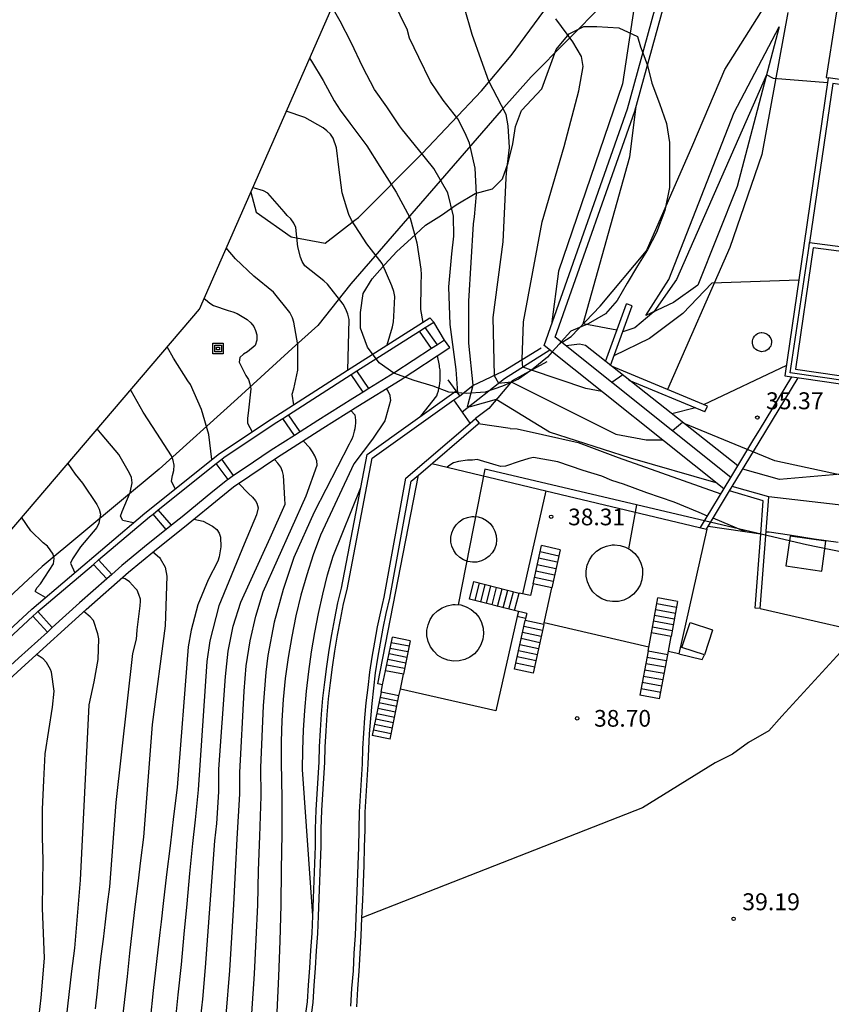
# Model space of a CAD drawing. Units: metres. Extents: x 585472 to 588080, y 4794427 to 4798419.
# Drawn here: x 587091 to 587127, y 4795142 to 4795186 of the extents above; entities that cross this region are included whole.
import ezdxf

# ---------------------------------------------------------------- set-up
doc = ezdxf.new("R2010")
doc.units = ezdxf.units.M
for name, color, linetype in [('020101', 3, 'Continuous'), ('020104', 34, 'Continuous'), ('020107', 3, 'Continuous'), ('020204', 9, 'Continuous'), ('020308', 9, 'Continuous'), ('050102', 4, 'Continuous'), ('050104', 4, 'Continuous'), ('050108', 4, 'Continuous'), ('060106', 9, 'Continuous'), ('060117', 9, 'Continuous'), ('060124', 9, 'Continuous'), ('060134', 9, 'Continuous'), ('060141', 9, 'Continuous'), ('070105', 6, 'Continuous'), ('070108', 9, 'Continuous'), ('070116', 6, 'Continuous'), ('090216', 9, 'Continuous'), ('100106', 63, 'Continuous'), ('200102', 4, 'Continuous'), ('230102', 9, 'Continuous'), ('270104', 9, 'Continuous'), ('Ambito Restitucion', 230, 'Continuous')]:
    doc.layers.add(name, color=color, linetype=linetype)
doc.layers.add('020105', color=24, linetype='Continuous', lineweight=30)
doc.styles.add('ARIAL', font='arial.ttf', dxfattribs={"height": 1})

# ---------------------------------------------------------------- blocks, each defined once
blk = doc.blocks.new('POSTEH')
for points in [[(-0.23, 0.23), (0.23, 0.23), (0.23, -0.23), (-0.23, -0.23), (-0.23, 0.23)], [(-0.145, 0.145), (0.145, 0.145), (0.145, -0.145), (-0.145, -0.145), (-0.145, 0.145)], [(-0.065, 0.065), (0.065, 0.065), (0.065, -0.065), (-0.065, -0.065), (-0.065, 0.065)]]:
    blk.add_lwpolyline(points)
blk = doc.blocks.new('COTAPU')
blk.add_circle((0, 0), 0.075)

msp = doc.modelspace()

# ---------------------------------------------------------------- linework, layer by layer
at = {"layer": '020101'}
for points in [[(587124.91, 4795185.34, 32.66), (587123.05, 4795178.27, 33.79), (587121.32, 4795173.9, 33.73), (587120.23, 4795173.13, 33.43), (587119.01, 4795172.55, 32.82)], [(587113, 4795167.55, 37.42), (587111.593, 4795167.75, 37.42)], [(587113, 4795167.55, 37.42), (587113.31, 4795167.53, 37.44), (587114.44, 4795167.28, 37.25), (587116.01, 4795166.93, 37.35), (587117.79, 4795166.26, 37.4), (587119.7, 4795165.59, 37.19), (587122.33, 4795164.65, 37.43)]]:
    msp.add_polyline3d(points, dxfattribs=at)
at = {"layer": '020104'}
for points in [[(587111.09, 4795199.8, 34), (587111.14, 4795199.73, 34), (587111.5, 4795199.35, 34), (587113.23, 4795197.27, 34), (587113.99, 4795196.82, 34), (587114.51, 4795196.69, 34), (587115.85, 4795196.43, 34), (587116.69, 4795196.18, 34), (587117.33, 4795195.73, 34), (587118.04, 4795195.15, 34), (587118.43, 4795194.76, 34), (587118.62, 4795193.93, 34), (587118.94, 4795191.36, 34), (587119.07, 4795190.59, 34), (587118.94, 4795189.17, 34), (587117.98, 4795182.81, 34), (587115.15, 4795174.52, 34), (587114.83, 4795172.15, 34)], [(587110.68, 4795169.13, 38), (587110.61, 4795170.16, 38), (587110.35, 4795172.15, 38), (587110.29, 4795173.82, 38), (587110.42, 4795175.28, 38), (587110.51, 4795176.07, 38), (587110.49, 4795176.95, 38), (587110.24, 4795177.98, 38), (587109.62, 4795179.06, 38), (587108.94, 4795179.91, 38), (587108.24, 4795180.78, 38), (587108.11, 4795180.96, 38), (587107.55, 4795181.79, 38), (587106.99, 4795182.56, 38), (587106.48, 4795183.55, 38), (587105.96, 4795184.65, 38), (587105.47, 4795185.59, 38), (587105.12, 4795186.21, 38)], [(587122.13, 4795165.14, 37), (587118.34, 4795166.23, 37), (587114.74, 4795167.38, 37), (587112.39, 4795168.83, 37), (587111.23, 4795168.51, 37), (587111.11, 4795168.51, 37), (587111.37, 4795169.46, 37), (587111.18, 4795171.32, 37), (587111.17, 4795173.19, 37), (587111.38, 4795176.62, 37), (587111.42, 4795176.92, 37), (587111.51, 4795177.93, 37), (587111.46, 4795179.08, 37), (587111.2, 4795180.19, 37), (587111.01, 4795180.63, 37), (587110.68, 4795181.27, 37), (587110.04, 4795182.09, 37), (587109.48, 4795182.91, 37), (587108.96, 4795183.98, 37), (587108.55, 4795184.84, 37), (587108.44, 4795185.24, 37), (587108.34, 4795185.43, 37), (587107.92, 4795186.29, 37)], [(587110.96, 4795186.2, 36), (587111.31, 4795185.01, 36), (587111.7, 4795183.89, 36), (587112.05, 4795182.94, 36), (587112.6, 4795181.87, 36), (587112.71, 4795181.68, 36), (587112.81, 4795181.45, 36), (587112.9, 4795180.96, 36), (587112.96, 4795180, 36), (587112.83, 4795178.87, 36), (587112.81, 4795178.63, 36), (587112.68, 4795175.81, 36), (587112.23, 4795172.47, 36), (587112.3, 4795169.9, 36), (587112.49, 4795169.55, 36), (587113.05, 4795169.61, 36), (587117.68, 4795167.3, 36), (587119.03, 4795167.05, 36), (587119.74, 4795167.05, 36)], [(587104.12, 4795183.95, 39), (587104.2, 4795183.82, 39), (587104.72, 4795182.96, 39), (587105.21, 4795182.06, 39), (587105.47, 4795181.65, 39), (587105.9, 4795181.07, 39), (587106.65, 4795180.07, 39), (587107.23, 4795179.15, 39), (587107.85, 4795178.18, 39), (587107.96, 4795178.01, 39), (587108.46, 4795177.08, 39), (587108.57, 4795176.86, 39), (587108.87, 4795175.77, 39), (587109.05, 4795174.6, 39), (587109.07, 4795174.37, 39), (587109.05, 4795173.93, 39), (587109.03, 4795172.82, 39), (587109.14, 4795172.25, 39)], [(587127.05, 4795182.86, 33), (587124.67, 4795183.05, 33), (587124.35, 4795183.21, 33), (587120.37, 4795174.15, 33), (587119.37, 4795172.72, 33), (587118.53, 4795172.01, 33), (587117.99, 4795171.83, 33)], [(587117.73, 4795171.9, 33), (587116.24, 4795172.19, 33), (587118.3, 4795179.58, 33), (587118.58, 4795181.81, 33)], [(587105.81, 4795170.13, 41), (587105.84, 4795171.24, 41), (587105.87, 4795172.38, 41), (587105.82, 4795172.61, 41), (587105.72, 4795172.84, 41), (587105.61, 4795173.05, 41), (587104.92, 4795173.94, 41), (587104.76, 4795174.09, 41), (587103.91, 4795174.76, 41), (587103.79, 4795174.94, 41), (587103.72, 4795175.14, 41), (587103.6, 4795175.59, 41), (587103.51, 4795176.45, 41), (587103.42, 4795176.64, 41), (587103.29, 4795176.83, 41), (587103.13, 4795176.98, 41), (587103, 4795177.14, 41), (587102.28, 4795177.97, 41), (587102.08, 4795178.07, 41), (587101.69, 4795178.2, 41), (587101.6, 4795178.21, 41)], [(587103.42, 4795168.6, 42), (587103.35, 4795169.07, 42), (587103.42, 4795169.3, 42), (587103.6, 4795170.13, 42), (587103.6, 4795171.25, 42), (587103.43, 4795172.26, 42), (587103.37, 4795172.45, 42), (587103.25, 4795172.68, 42), (587102.53, 4795173.58, 42), (587101.65, 4795174.3, 42), (587100.84, 4795175.07, 42), (587100.43, 4795175.55, 42)], [(587125.79, 4795174.12, 34), (587121.93, 4795173.99, 34), (587120.65, 4795172.64, 34), (587119.17, 4795171.54, 34), (587117.6, 4795170.76, 34)], [(587099.45, 4795173.31, 43), (587099.52, 4795173.26, 43), (587099.7, 4795173.1, 43), (587099.87, 4795173, 43), (587100.52, 4795172.77, 43), (587100.73, 4795172.72, 43), (587100.92, 4795172.64, 43), (587101.36, 4795172.37, 43), (587101.52, 4795172.23, 43), (587101.65, 4795172.07, 43), (587101.73, 4795171.89, 43), (587101.78, 4795171.69, 43), (587101.78, 4795171.46, 43), (587101.71, 4795171.23, 43), (587101.38, 4795170.95, 43), (587101.19, 4795170.84, 43), (587101.04, 4795170.69, 43), (587101.01, 4795170.48, 43), (587101.3, 4795169.89, 43), (587101.41, 4795169.72, 43), (587101.48, 4795169.52, 43), (587101.52, 4795169.3, 43), (587101.4, 4795168.22, 43), (587101.38, 4795168, 43), (587101.38, 4795167.78, 43), (587101.58, 4795167.4, 43)], [(587116.34, 4795171.22, 34), (587116.08, 4795171.28, 34), (587115.48, 4795171.21, 34)], [(587099.8, 4795166.17, 44), (587099.66, 4795167.28, 44), (587099.34, 4795168.39, 44), (587098.85, 4795169.5, 44), (587098.73, 4795169.66, 44), (587098.1, 4795170.66, 44), (587097.81, 4795171.16, 44)], [(587109.05, 4795168.09, 39), (587109.76, 4795168.99, 39), (587109.79, 4795169.1, 39), (587109.83, 4795169.21, 39), (587109.85, 4795169.33, 39), (587109.88, 4795169.44, 39), (587109.89, 4795169.56, 39), (587109.9, 4795169.68, 39), (587109.91, 4795169.79, 39), (587109.91, 4795169.91, 39), (587109.91, 4795170.03, 39), (587109.9, 4795170.14, 39), (587109.88, 4795170.26, 39), (587109.87, 4795170.34, 39), (587109.79, 4795170.77, 39)], [(587131.57, 4795168.95, 36), (587130.26, 4795166.26, 36), (587128.66, 4795165.62, 36), (587124.93, 4795165.29, 36), (587123.31, 4795165.75, 36)], [(587105.95, 4795168.34, 41), (587106.13, 4795168.15, 41), (587106.14, 4795168.03, 41), (587106.15, 4795167.91, 41), (587106.15, 4795167.79, 41), (587106.14, 4795167.67, 41), (587106.13, 4795167.54, 41), (587106.1, 4795167.43, 41), (587106.07, 4795167.31, 41), (587106.03, 4795167.19, 41), (587105.99, 4795167.08, 41), (587105.93, 4795166.97, 41), (587105.87, 4795166.86, 41), (587104.33, 4795163.84, 41), (587103.43, 4795161.84, 41), (587102.95, 4795160.42, 41), (587102.56, 4795158.97, 41), (587102.28, 4795157.5, 41), (587102.18, 4795156.76, 41), (587102.06, 4795155.27, 41), (587101.95, 4795152.53, 41), (587101.96, 4795151.26, 41), (587101.9, 4795149.49, 41), (587101.85, 4795147.97, 41), (587101.81, 4795146.45, 41), (587101.74, 4795144.92, 41), (587101.67, 4795143.4, 41), (587101.55, 4795141.63, 41)], [(587120.64, 4795167.82, 36), (587120.19, 4795167.44, 36)], [(587096.31, 4795163.37, 46), (587095.85, 4795163.48, 46), (587095.75, 4795163.67, 46), (587095.82, 4795163.87, 46), (587096.17, 4795164.72, 46), (587096.27, 4795165.14, 46), (587096.24, 4795165.37, 46), (587096.15, 4795165.57, 46), (587095.67, 4795166.39, 46), (587094.93, 4795167.27, 46), (587094.72, 4795167.54, 46)], [(587100.43, 4795141.56, 42), (587100.59, 4795143.54, 42), (587100.68, 4795145, 42), (587100.77, 4795146.46, 42), (587100.84, 4795147.92, 42), (587100.91, 4795149.38, 42), (587101.04, 4795151.36, 42), (587101.03, 4795152.31, 42), (587101.23, 4795155.92, 42), (587101.32, 4795157.04, 42), (587101.49, 4795158.15, 42), (587101.74, 4795159.24, 42), (587102.06, 4795160.32, 42), (587103.97, 4795164.56, 42), (587104.46, 4795165.92, 42), (587104.44, 4795166.12, 42), (587104.36, 4795166.33, 42), (587104.25, 4795166.51, 42), (587104.13, 4795166.69, 42), (587103.84, 4795167, 42)], [(587093.41, 4795166, 47), (587093.74, 4795165.53, 47), (587094.06, 4795165.13, 47), (587094.7, 4795164.18, 47), (587094.8, 4795163.97, 47), (587094.87, 4795163.76, 47), (587094.79, 4795163.35, 47), (587094.7, 4795163.16, 47), (587093.98, 4795162.3, 47), (587093.63, 4795161.77, 47), (587093.54, 4795161.58, 47), (587093.72, 4795161.16, 47)], [(587099.3, 4795141.5, 43), (587099.39, 4795142.27, 43), (587099.51, 4795143.67, 43), (587099.61, 4795145.07, 43), (587099.72, 4795146.48, 43), (587099.82, 4795147.88, 43), (587099.93, 4795149.28, 43), (587100.02, 4795150.05, 43), (587100.11, 4795151.45, 43), (587100.1, 4795152.46, 43), (587100.4, 4795156.57, 43), (587100.51, 4795157.69, 43), (587100.74, 4795158.79, 43), (587101.08, 4795159.85, 43), (587102.38, 4795162.7, 43), (587103.04, 4795164.2, 43), (587103.03, 4795164.43, 43), (587102.97, 4795165.46, 43), (587102.92, 4795165.65, 43), (587102.85, 4795165.83, 43), (587102.72, 4795166.01, 43), (587102.59, 4795166.16, 43), (587102.56, 4795166.18, 43)], [(587121.74, 4795163.67, 38), (587121.37, 4795163.82, 38), (587120.26, 4795164.29, 38), (587119.06, 4795164.7, 38), (587118.02, 4795165.08, 38), (587117.5, 4795165.25, 38), (587117.07, 4795165.43, 38), (587116.23, 4795165.69, 38), (587115.11, 4795166.07, 38), (587114.04, 4795166.27, 38), (587113.83, 4795166.22, 38), (587113.41, 4795166.08, 38), (587112.8, 4795165.88, 38), (587112.59, 4795165.87, 38), (587112.38, 4795165.93, 38), (587111.54, 4795166.17, 38), (587111.33, 4795166.14, 38), (587111.12, 4795166.14, 38), (587110.71, 4795166.09, 38), (587110.5, 4795166.03, 38), (587110.33, 4795165.92, 38), (587110.22, 4795165.83, 38)], [(587100.98, 4795165.12, 44), (587101.42, 4795164.67, 44), (587101.59, 4795164.5, 44), (587101.72, 4795164.34, 44), (587101.78, 4795164.24, 44), (587101.84, 4795164.03, 44), (587101.77, 4795163.73, 44), (587101.22, 4795162.43, 44), (587100.1, 4795159.7, 44), (587099.7, 4795158.15, 44), (587099.57, 4795157.22, 44), (587099.19, 4795151.55, 44), (587099.06, 4795150.21, 44), (587098.94, 4795149.17, 44), (587098.81, 4795147.83, 44), (587098.68, 4795146.49, 44), (587098.55, 4795145.15, 44), (587098.43, 4795143.81, 44), (587098.29, 4795142.46, 44), (587098.18, 4795141.43, 44)], [(587104.26, 4795145.96, 39), (587103.81, 4795152.45, 39), (587103.82, 4795153.32, 39), (587103.85, 4795154.19, 39), (587103.91, 4795155.06, 39), (587103.99, 4795155.92, 39), (587104.09, 4795156.79, 39), (587104.21, 4795157.65, 39), (587104.36, 4795158.51, 39), (587104.52, 4795159.36, 39), (587104.71, 4795160.21, 39), (587104.92, 4795161.06, 39), (587105.16, 4795161.89, 39), (587106.39, 4795164.93, 39)], [(587149.64, 4795164.21, 37), (587147.85, 4795163.65, 37), (587141.71, 4795162.92, 37), (587140.11, 4795163.43, 37), (587137.73, 4795163.62, 37), (587136.96, 4795163.62, 37), (587131.11, 4795163.75, 37), (587124.46, 4795164.52, 37)], [(587092.43, 4795160.06, 48), (587092.01, 4795160.3, 48), (587091.97, 4795160.35, 48), (587092.06, 4795160.5, 48), (587092.21, 4795160.67, 48), (587092.78, 4795161.56, 48), (587092.81, 4795161.79, 48), (587092.76, 4795161.98, 48), (587092.64, 4795162.18, 48), (587092.51, 4795162.33, 48), (587092.32, 4795162.48, 48), (587091.78, 4795163.01, 48), (587091.37, 4795163.62, 48)], [(587123.42, 4795162.97, 38), (587121.99, 4795163.57, 38)], [(587127.53, 4795162.5, 38), (587126.46, 4795162.65, 38), (587125.38, 4795162.82, 38), (587124.47, 4795162.95, 38), (587124.34, 4795162.96, 38)], [(587097.18, 4795162.08, 46), (587097.47, 4795161.83, 46), (587097.51, 4795161.79, 46), (587097.73, 4795161.41, 46), (587097.8, 4795161.01, 46), (587097.73, 4795158.8, 46), (587097.15, 4795154.43, 46), (587096.77, 4795149.44, 46), (587096.64, 4795148.42, 46), (587096.52, 4795147.39, 46), (587096.39, 4795146.36, 46), (587096.27, 4795145.34, 46), (587096.15, 4795144.31, 46), (587096.04, 4795143.28, 46), (587095.92, 4795142.25, 46), (587095.81, 4795141.22, 46)], [(587094.64, 4795141.85, 47), (587094.73, 4795142.62, 47), (587094.81, 4795143.39, 47), (587094.9, 4795144.17, 47), (587094.99, 4795144.93, 47), (587095.09, 4795145.7, 47), (587095.18, 4795146.48, 47), (587095.28, 4795147.24, 47), (587095.56, 4795150.98, 47), (587096.29, 4795157.58, 47), (587096.46, 4795158.21, 47), (587096.47, 4795158.41, 47), (587096.49, 4795158.63, 47), (587096.62, 4795159.7, 47), (587096.64, 4795159.9, 47), (587096.63, 4795159.99, 47), (587096.56, 4795160.2, 47), (587096.48, 4795160.38, 47), (587096.41, 4795160.46, 47), (587096.14, 4795160.76, 47), (587095.96, 4795160.89, 47), (587095.83, 4795160.94, 47)], [(587088.13, 4795116.82, 48), (587088.9, 4795120.35, 48), (587090.44, 4795124.98, 48), (587091.78, 4795129.68, 48), (587092.01, 4795130.65, 48), (587092.19, 4795131.64, 48), (587093.14, 4795139.39, 48), (587093.25, 4795140.42, 48), (587093.36, 4795141.45, 48), (587093.48, 4795142.48, 48), (587093.6, 4795143.51, 48), (587093.72, 4795144.53, 48), (587093.98, 4795147.54, 48), (587094.36, 4795155.31, 48), (587094.59, 4795156.33, 48), (587094.76, 4795157.32, 48), (587094.79, 4795158.23, 48), (587094.75, 4795158.45, 48), (587094.55, 4795159.05, 48), (587094.4, 4795159.21, 48), (587094.13, 4795159.44, 48)], [(587143.88, 4795154.84, 39), (587143.22, 4795154.93, 39), (587138.34, 4795157.11, 39), (587136.67, 4795158.08, 39), (587129.79, 4795158.97, 39), (587128.89, 4795158.85, 39), (587128.44, 4795158.52, 39), (587125.04, 4795154.8, 39), (587124.46, 4795154.15, 39), (587123.56, 4795153.64, 39), (587122.85, 4795153.13, 39), (587122.08, 4795152.74, 39), (587118.87, 4795150.75, 39), (587106.44, 4795145.87, 39)], [(587091.09, 4795132.06, 49), (587091.97, 4795140.02, 49), (587092.05, 4795140.79, 49), (587092.14, 4795141.56, 49), (587092.23, 4795142.33, 49), (587092.39, 4795144.09, 49), (587092.29, 4795146.3, 49), (587092.31, 4795147.43, 49), (587092.32, 4795148.43, 49), (587092.3, 4795149.44, 49), (587092.29, 4795150.68, 49), (587092.36, 4795151.96, 49), (587092.42, 4795153.14, 49), (587092.58, 4795154.17, 49), (587092.74, 4795155.21, 49), (587092.81, 4795155.92, 49), (587092.69, 4795156.76, 49), (587092.65, 4795156.87, 49), (587092.47, 4795157.19, 49), (587092.33, 4795157.34, 49), (587092.15, 4795157.47, 49), (587092.03, 4795157.54, 49)]]:
    msp.add_polyline3d(points, dxfattribs=at)
at = {"layer": '020105'}
for points in [[(587117.06, 4795169.19, 35), (587116.35, 4795169.32, 35), (587113.95, 4795170.13, 35), (587113.57, 4795170.26, 35), (587113.54, 4795170.61, 35), (587113.59, 4795172.27, 35), (587114.42, 4795176.7, 35), (587115.39, 4795180.04, 35), (587116.05, 4795182.5, 35), (587116.23, 4795183.58, 35), (587116.17, 4795184.03, 35), (587115.78, 4795184.68, 35), (587115.02, 4795185.69, 35)], [(587107.56, 4795171.25, 40), (587107.79, 4795172.05, 40), (587107.84, 4795172.27, 40), (587107.86, 4795172.51, 40), (587107.89, 4795173.39, 40), (587107.85, 4795173.62, 40), (587107.77, 4795173.86, 40), (587107.33, 4795174.85, 40), (587106.65, 4795175.73, 40), (587105.98, 4795176.77, 40), (587105.86, 4795177.02, 40), (587105.77, 4795177.3, 40), (587105.56, 4795177.98, 40), (587105.41, 4795179.13, 40), (587105.31, 4795179.98, 40), (587105.16, 4795180.41, 40), (587105.05, 4795180.58, 40), (587104.89, 4795180.73, 40), (587104.72, 4795180.86, 40), (587103.91, 4795181.32, 40), (587103.09, 4795181.6, 40)], [(587117.99, 4795169.92, 35), (587117.51, 4795169.58, 35)], [(587125.24, 4795170.34, 35), (587121.57, 4795168.6, 35)], [(587098.17, 4795164.88, 45), (587098.01, 4795165.22, 45), (587098.05, 4795165.46, 45), (587098.11, 4795165.69, 45), (587098.12, 4795165.92, 45), (587098.08, 4795166.13, 45), (587098, 4795166.33, 45), (587097.36, 4795167.34, 45), (587096.75, 4795168.27, 45), (587096.22, 4795169.22, 45), (587096.19, 4795169.26, 45)], [(587107.52, 4795169.31, 40), (587107.59, 4795169.22, 40), (587107.67, 4795169.02, 40), (587107.67, 4795169, 40), (587107.71, 4795168.79, 40), (587107.49, 4795167.99, 40), (587107.45, 4795167.88, 40), (587106.91, 4795167.07, 40), (587106.08, 4795165.98, 40), (587104.6, 4795162.83, 40), (587104.28, 4795161.95, 40), (587104, 4795161.06, 40), (587103.74, 4795160.16, 40), (587103.52, 4795159.25, 40), (587103.33, 4795158.33, 40), (587103.17, 4795157.41, 40), (587103.04, 4795156.48, 40), (587102.95, 4795155.55, 40), (587102.89, 4795154.62, 40), (587102.86, 4795153.68, 40), (587102.87, 4795152.75, 40), (587102.89, 4795151.17, 40), (587102.89, 4795149.59, 40), (587102.87, 4795148.01, 40), (587102.85, 4795146.43, 40), (587102.8, 4795144.85, 40), (587102.75, 4795143.27, 40), (587102.67, 4795141.7, 40)], [(587121.21, 4795168.46, 35), (587120.17, 4795168.19, 35)], [(587099, 4795163.53, 45), (587099.21, 4795163.49, 45), (587099.41, 4795163.44, 45), (587099.79, 4795163.24, 45), (587099.83, 4795163.22, 45), (587100.01, 4795163.08, 45), (587100.12, 4795162.91, 45), (587100.18, 4795162.74, 45), (587100.19, 4795162.3, 45), (587100.12, 4795161.87, 45), (587100.06, 4795161.67, 45), (587099.63, 4795160.85, 45), (587099.17, 4795159.73, 45), (587098.88, 4795158.61, 45), (587098.74, 4795157.87, 45), (587098.26, 4795151.64, 45), (587098.1, 4795150.36, 45), (587097.95, 4795149.07, 45), (587097.79, 4795147.79, 45), (587097.64, 4795146.51, 45), (587097.55, 4795145.7, 45), (587097.49, 4795145.22, 45), (587097.35, 4795143.94, 45), (587097.2, 4795142.65, 45), (587097.06, 4795141.36, 45)]]:
    msp.add_polyline3d(points, dxfattribs=at)
at = {"layer": '020107'}
msp.add_polyline3d([(587119.01, 4795172.55, 32.82), (587120.03, 4795174.15, 32.64), (587122.92, 4795181.54, 32.22), (587124.91, 4795185.34, 32.66)], dxfattribs=at)
at = {"layer": '050102'}
for points in [[(587115.29, 4795171.36, 33.78), (587115.7, 4795171.62, 33.45), (587116.99, 4795172.97, 32.38), (587119.04, 4795175.42, 32.07), (587121.1, 4795180.11, 32.17), (587122.51, 4795183.45, 32.03), (587124.82, 4795187.11, 32.1), (587125.27, 4795188.13, 32.56)], [(587110.88, 4795168.28, 36.99), (587112.75, 4795169.76, 35.84), (587114.76, 4795171.03, 34.21)]]:
    msp.add_polyline3d(points, dxfattribs=at)
at = {"layer": '050104'}
for points in [[(587110.77, 4795169, 37.37), (587111.35, 4795169.45, 37.02), (587112.7, 4795170.09, 35.57), (587114.37, 4795171.12, 34.43)], [(587114.63, 4795170.5, 34.26), (587113.09, 4795169.66, 35.94), (587112.06, 4795168.44, 37.5), (587111.47, 4795167.99, 37.37)], [(587110.619, 4795169.21, 39.132), (587110.26, 4795169.71, 39.16)], [(587103.9, 4795141.21, 39.83), (587104.03, 4795142.16, 39.81), (587104.08, 4795142.89, 39.77), (587104.14, 4795143.66, 39.73), (587104.18, 4795144.42, 39.69), (587104.23, 4795145.19, 39.66), (587104.26, 4795145.96, 39.63), (587104.3, 4795146.75, 39.61), (587104.33, 4795147.51, 39.58), (587104.36, 4795148.28, 39.56), (587104.38, 4795149.05, 39.55), (587104.39, 4795149.82, 39.54), (587104.41, 4795150.64, 39.53), (587104.54, 4795152.78, 39.53), (587104.56, 4795153.45, 39.52), (587104.6, 4795154.18, 39.5), (587104.65, 4795154.89, 39.49), (587104.71, 4795155.6, 39.47), (587104.8, 4795156.31, 39.46), (587104.88, 4795157, 39.44), (587104.99, 4795157.73, 39.42), (587105.11, 4795158.43, 39.41), (587105.24, 4795159.13, 39.39), (587105.38, 4795159.83, 39.37), (587105.53, 4795160.47, 39.35), (587106.67, 4795166.39, 39.01), (587110.619, 4795169.21, 39.12)], [(587110.77, 4795169, 39.12), (587110.619, 4795169.21, 39.132)], [(587104.15, 4795141.17, 39.83), (587104.28, 4795142.13, 39.81), (587104.33, 4795142.87, 39.77), (587104.39, 4795143.64, 39.73), (587104.43, 4795144.41, 39.69), (587104.48, 4795145.18, 39.66), (587104.51, 4795145.95, 39.63), (587104.55, 4795146.74, 39.61), (587104.58, 4795147.5, 39.58), (587104.61, 4795148.27, 39.56), (587104.63, 4795149.05, 39.55), (587104.64, 4795149.82, 39.54), (587104.66, 4795150.63, 39.53), (587104.79, 4795152.77, 39.53), (587104.81, 4795153.44, 39.52), (587104.85, 4795154.16, 39.5), (587104.9, 4795154.87, 39.49), (587104.96, 4795155.57, 39.47), (587105.05, 4795156.28, 39.46), (587105.13, 4795156.97, 39.44), (587105.24, 4795157.69, 39.42), (587105.36, 4795158.39, 39.41), (587105.49, 4795159.08, 39.39), (587105.63, 4795159.78, 39.37), (587105.78, 4795160.42, 39.35), (587106.9, 4795166.24, 39.01), (587110.513, 4795168.816, 39.113)], [(587110.513, 4795168.816, 39.113), (587110.77, 4795169, 39.12)], [(587105.95, 4795141.96, 39.81), (587106, 4795142.75, 39.77), (587106.06, 4795143.53, 39.73), (587106.1, 4795144.31, 39.69), (587106.15, 4795145.09, 39.66), (587106.18, 4795145.88, 39.63), (587106.22, 4795146.66, 39.61), (587106.25, 4795147.44, 39.58), (587106.28, 4795148.22, 39.56), (587106.3, 4795149.01, 39.55), (587106.32, 4795149.79, 39.54), (587106.33, 4795150.57, 39.53), (587106.46, 4795152.69, 39.53), (587106.48, 4795153.37, 39.52), (587106.52, 4795154.05, 39.5), (587106.57, 4795154.73, 39.49), (587106.63, 4795155.4, 39.47), (587106.71, 4795156.08, 39.46), (587106.79, 4795156.75, 39.44), (587106.89, 4795157.42, 39.42), (587107.01, 4795158.09, 39.41), (587107.13, 4795158.76, 39.39), (587107.27, 4795159.42, 39.37), (587107.42, 4795160.08, 39.35), (587108.38, 4795165.35, 39.01), (587111.228, 4795167.783, 39.111)], [(587108.938, 4795165.482, 39.022), (587111.593, 4795167.75, 39.118)], [(587111.228, 4795167.783, 39.111), (587111.47, 4795167.99, 39.12)], [(587111.64, 4795167.79, 39.12), (587111.47, 4795167.99, 39.12)], [(587111.593, 4795167.75, 39.118), (587111.64, 4795167.79, 39.12)], [(587106.21, 4795141.93, 39.81), (587106.26, 4795142.73, 39.77), (587106.32, 4795143.51, 39.73), (587106.36, 4795144.3, 39.69), (587106.41, 4795145.08, 39.66), (587106.44, 4795145.87, 39.63), (587106.48, 4795146.65, 39.61), (587106.51, 4795147.43, 39.58), (587106.54, 4795148.21, 39.56), (587106.56, 4795149, 39.55), (587106.58, 4795149.79, 39.54), (587106.59, 4795150.56, 39.53), (587106.72, 4795152.68, 39.53), (587106.74, 4795153.36, 39.52), (587106.78, 4795154.03, 39.5), (587106.83, 4795154.71, 39.49), (587106.89, 4795155.37, 39.47), (587106.97, 4795156.05, 39.46), (587107.04, 4795156.72, 39.44), (587107.14, 4795157.38, 39.42), (587107.26, 4795158.04, 39.41), (587107.38, 4795158.71, 39.39), (587107.52, 4795159.36, 39.37), (587107.67, 4795160.03, 39.35), (587108.62, 4795165.21, 39.01), (587108.938, 4795165.482, 39.022)]]:
    msp.add_polyline3d(points, dxfattribs=at)
at = {"layer": '050108'}
for points in [[(587126.42, 4795175.55, 33.75), (587125.64, 4795170.17, 35.13), (587145.79, 4795167.25, 37.29), (587146.38, 4795171.358, 36.89)], [(587144.635, 4795173.191, 36.449), (587126.42, 4795175.55, 33.75)]]:
    msp.add_polyline3d(points, dxfattribs=at)
at = {"layer": '060106'}
for points in [[(587147.19, 4795175.77, 36.37), (587147.78, 4795179.86, 35.85), (587144.91, 4795180.28, 36.13), (587127.29, 4795182.83, 32.88), (587126.26, 4795175.78, 33.72)], [(587146.57, 4795171.482, 36.9), (587145.93, 4795167.05, 37.29), (587125.41, 4795170.02, 35.09), (587126.24, 4795175.63, 33.74)], [(587126.24, 4795175.63, 33.74), (587126.26, 4795175.78, 33.72)], [(587126.26, 4795175.78, 33.72), (587144.77, 4795173.38, 36.44)]]:
    msp.add_polyline3d(points, dxfattribs=at)
at = {"layer": '060117'}
for points in [[(587114.02, 4795160.67, 40.67), (587114.39, 4795162.36, 38.75)], [(587115.22, 4795162.18, 38.75), (587114.39, 4795162.36, 38.75)], [(587115.22, 4795162.18, 38.75), (587114.85, 4795160.49, 40.67)], [(587111.2, 4795159.99, 39.11), (587111.4, 4795160.77, 39.11)], [(587111.4, 4795160.77, 39.11), (587113.4, 4795160.26, 40.67)], [(587114.02, 4795160.67, 40.67), (587113.91, 4795160.15, 40.67)], [(587114.85, 4795160.49, 40.67), (587114.02, 4795160.67, 40.67)], [(587114.515, 4795158.939, 40.67), (587114.85, 4795160.49, 40.67)], [(587113.2, 4795159.48, 40.67), (587111.2, 4795159.99, 39.11)], [(587113.2, 4795159.48, 40.67), (587113.4, 4795160.26, 40.67)], [(587113.91, 4795160.15, 40.67), (587113.4, 4795160.26, 40.67)], [(587119.26, 4795158.49, 40.94), (587119.54, 4795160.04, 38.75)], [(587120.41, 4795159.88, 38.75), (587119.54, 4795160.04, 38.75)], [(587113.74, 4795159.36, 40.67), (587113.2, 4795159.48, 40.67)], [(587120.41, 4795159.88, 38.75), (587120.13, 4795158.33, 40.94)], [(587113.2, 4795156.89, 38.75), (587113.67, 4795159.05, 40.67)], [(587113.688, 4795159.13, 40.67), (587113.67, 4795159.05, 40.67)], [(587114.5, 4795158.87, 40.67), (587113.67, 4795159.05, 40.67)], [(587113.74, 4795159.36, 40.67), (587113.688, 4795159.13, 40.67)], [(587114.5, 4795158.87, 40.67), (587114.03, 4795156.71, 38.75)], [(587114.5, 4795158.87, 40.67), (587114.515, 4795158.939, 40.67)], [(587107.49, 4795156.82, 40.51), (587107.79, 4795158.31, 38.75)], [(587108.58, 4795158.15, 38.75), (587107.79, 4795158.31, 38.75)], [(587108.58, 4795158.15, 38.75), (587108.28, 4795156.66, 40.51)], [(587119.11, 4795157.69, 40.94), (587119.26, 4795158.49, 40.94)], [(587120.13, 4795158.33, 40.94), (587119.26, 4795158.49, 40.94)], [(587119.98, 4795157.53, 40.94), (587120.13, 4795158.33, 40.94)], [(587119.11, 4795157.69, 40.94), (587118.75, 4795155.73, 38.75)], [(587119.98, 4795157.53, 40.94), (587119.11, 4795157.69, 40.94)], [(587119.62, 4795155.57, 38.75), (587119.98, 4795157.53, 40.94)], [(587114.03, 4795156.71, 38.75), (587113.2, 4795156.89, 38.75)], [(587107.357, 4795156.191, 40.51), (587107.49, 4795156.82, 40.51)], [(587108.28, 4795156.66, 40.51), (587107.49, 4795156.82, 40.51)], [(587108.143, 4795156.009, 40.51), (587108.28, 4795156.66, 40.51)], [(587107.29, 4795155.87, 40.51), (587107.357, 4795156.191, 40.51)], [(587108.08, 4795155.71, 40.51), (587108.143, 4795156.009, 40.51)], [(587107.29, 4795155.87, 40.51), (587106.9, 4795153.95, 38.75)], [(587108.08, 4795155.71, 40.51), (587107.29, 4795155.87, 40.51)], [(587107.69, 4795153.79, 38.75), (587108.08, 4795155.71, 40.51)], [(587119.62, 4795155.57, 38.75), (587118.75, 4795155.73, 38.75)], [(587107.69, 4795153.79, 38.75), (587106.9, 4795153.95, 38.75)]]:
    msp.add_polyline3d(points, dxfattribs=at)
at = {"layer": '060124'}
for points in [[(587126.99, 4795162.55, 38.2), (587125.4, 4795162.78, 38.2), (587125.21, 4795161.46, 38.2), (587126.8, 4795161.23, 38.2), (587126.99, 4795162.55, 38.2)], [(587121.61, 4795157.53, 38.51), (587120.61, 4795157.85, 38.47), (587120.97, 4795158.95, 38.37), (587121.96, 4795158.63, 38.41)], [(587121.96, 4795158.62, 38.41), (587121.61, 4795157.53, 38.51)], [(587121.96, 4795158.62, 38.41), (587121.96, 4795158.63, 38.41)], [(587120.47, 4795157.56, 38.49), (587121.5, 4795157.32, 38.53), (587121.61, 4795157.53, 38.51)]]:
    msp.add_polyline3d(points, dxfattribs=at)
at = {"layer": '060134'}
for points in [[(587124.72, 4795166.12, 35.78), (587120.71, 4795167.764, 35.048)], [(587130.59, 4795166.18, 36.02), (587129.98, 4795164.98, 36.02), (587124.72, 4795166.12, 35.78)], [(587124.08, 4795159.57, 38.7), (587136.74, 4795156.68, 38.86), (587137.22, 4795156.69, 38.88), (587137.71, 4795156.74, 38.89), (587138.19, 4795156.82, 38.88), (587138.66, 4795156.94, 38.85), (587139.12, 4795157.1, 38.81), (587139.56, 4795157.29, 38.75), (587139.99, 4795157.52, 38.68), (587140.4, 4795157.78, 38.6), (587140.79, 4795158.07, 38.5), (587141.15, 4795158.39, 38.39), (587141.388, 4795158.638, 38.311)]]:
    msp.add_polyline3d(points, dxfattribs=at)
at = {"layer": '060141'}
for points in [[(587115.16, 4795161.9, 39.07), (587114.33, 4795162.08, 39.07)], [(587115.09, 4795161.62, 39.39), (587114.26, 4795161.8, 39.39)], [(587114.97, 4795161.05, 40.03), (587114.14, 4795161.23, 40.03)], [(587115.03, 4795161.33, 39.71), (587114.2, 4795161.51, 39.71)], [(587114.91, 4795160.77, 40.35), (587114.08, 4795160.95, 40.35)], [(587111.45, 4795159.93, 39.31), (587111.65, 4795160.71, 39.31)], [(587111.7, 4795159.86, 39.5), (587111.9, 4795160.64, 39.5)], [(587111.95, 4795159.8, 39.7), (587112.15, 4795160.58, 39.7)], [(587112.2, 4795159.73, 39.89), (587112.4, 4795160.51, 39.89)], [(587112.45, 4795159.67, 40.09), (587112.65, 4795160.45, 40.09)], [(587112.7, 4795159.61, 40.28), (587112.9, 4795160.39, 40.28)], [(587112.95, 4795159.54, 40.48), (587113.15, 4795160.32, 40.48)], [(587120.32, 4795159.36, 39.48), (587119.45, 4795159.52, 39.48)], [(587120.37, 4795159.62, 39.12), (587119.5, 4795159.78, 39.12)], [(587120.22, 4795158.85, 40.21), (587119.35, 4795159.01, 40.21)], [(587120.27, 4795159.1, 39.85), (587119.4, 4795159.26, 39.85)], [(587114.44, 4795158.6, 40.43), (587113.61, 4795158.78, 40.43)], [(587120.18, 4795158.59, 40.58), (587119.31, 4795158.75, 40.58)], [(587114.32, 4795158.06, 39.95), (587113.49, 4795158.24, 39.95)], [(587114.38, 4795158.33, 40.19), (587113.55, 4795158.51, 40.19)], [(587108.48, 4795157.65, 39.34), (587107.69, 4795157.81, 39.34)], [(587108.53, 4795157.9, 39.04), (587107.74, 4795158.06, 39.04)], [(587114.26, 4795157.79, 39.71), (587113.43, 4795157.97, 39.71)], [(587108.38, 4795157.16, 39.92), (587107.59, 4795157.32, 39.92)], [(587108.43, 4795157.41, 39.63), (587107.64, 4795157.57, 39.63)], [(587114.15, 4795157.25, 39.23), (587113.32, 4795157.43, 39.23)], [(587114.21, 4795157.52, 39.47), (587113.38, 4795157.7, 39.47)], [(587119.93, 4795157.25, 40.63), (587119.06, 4795157.41, 40.63)], [(587108.33, 4795156.91, 40.22), (587107.54, 4795157.07, 40.22)], [(587114.09, 4795156.98, 38.99), (587113.26, 4795157.16, 38.99)], [(587119.83, 4795156.69, 40), (587118.96, 4795156.85, 40)], [(587119.88, 4795156.97, 40.31), (587119.01, 4795157.13, 40.31)], [(587119.77, 4795156.41, 39.69), (587118.9, 4795156.57, 39.69)], [(587119.67, 4795155.85, 39.06), (587118.8, 4795156.01, 39.06)], [(587119.72, 4795156.13, 39.38), (587118.85, 4795156.29, 39.38)], [(587108.03, 4795155.47, 40.29), (587107.24, 4795155.63, 40.29)], [(587107.93, 4795154.99, 39.85), (587107.14, 4795155.15, 39.85)], [(587107.98, 4795155.23, 40.07), (587107.19, 4795155.39, 40.07)], [(587107.84, 4795154.51, 39.41), (587107.05, 4795154.67, 39.41)], [(587107.89, 4795154.75, 39.63), (587107.1, 4795154.91, 39.63)], [(587107.79, 4795154.27, 39.19), (587107, 4795154.43, 39.19)], [(587107.74, 4795154.03, 38.97), (587106.95, 4795154.19, 38.97)]]:
    msp.add_polyline3d(points, dxfattribs=at)
at = {"layer": '070105'}
for points in [[(587131.59, 4795182.43, 33), (587127.08, 4795183.08, 32.83), (587126.01, 4795175.66, 33.73), (587125.17, 4795169.88, 35.06), (587126.01, 4795169.76, 35.36)], [(587056.93, 4795126.1, 65.95), (587057.01, 4795126.85, 65.81), (587060.73, 4795130.09, 64.09), (587063.4, 4795132.71, 62.71), (587065.83, 4795134.92, 61.49), (587068.32, 4795137.18, 60.19), (587077.6, 4795145.89, 55.98), (587082.25, 4795150.36, 53.7), (587086.38, 4795154.39, 51.74), (587089.17, 4795157.1, 50), (587091.82, 4795159.54, 48.42), (587096.82, 4795163.8, 45.73), (587100.13, 4795166.44, 43.81), (587102.42, 4795167.96, 42.54), (587105.8, 4795170.13, 41.01), (587109.44, 4795172.45, 38.72), (587109.62, 4795172.26, 38.62)], [(587109.24, 4795172.02, 39), (587109.62, 4795172.26, 38.62)], [(587110.09, 4795171.46, 38.37), (587109.62, 4795172.26, 38.62)], [(587106.22, 4795170.1, 40.76), (587108.99, 4795171.86, 39.16)], [(587108.99, 4795171.86, 39.16), (587109.24, 4795172.02, 39)], [(587109.52, 4795171.09, 39.06), (587108.99, 4795171.86, 39.16)], [(587109.78, 4795171.26, 38.79), (587109.24, 4795172.02, 39)], [(587089.24, 4795155, 50.74), (587091.52, 4795157.08, 49.32), (587094.23, 4795159.53, 47.94), (587096.1, 4795161.18, 46.8), (587097.25, 4795162.13, 45.96), (587098.75, 4795163.32, 45.14), (587100.12, 4795164.45, 44.47), (587100.75, 4795164.96, 44.12), (587101.48, 4795165.45, 43.69), (587102.66, 4795166.25, 42.92), (587104.71, 4795167.56, 41.59), (587106.26, 4795168.53, 40.8), (587108.14, 4795169.69, 39.73), (587110.33, 4795171.13, 38.3), (587110.09, 4795171.46, 38.37)], [(587109.78, 4795171.26, 38.79), (587109.52, 4795171.09, 39.06)], [(587110.09, 4795171.46, 38.37), (587109.78, 4795171.26, 38.79)], [(587109.52, 4795171.09, 39.06), (587107.9, 4795170.03, 39.84), (587106.75, 4795169.32, 40.47)], [(587103.19, 4795168.16, 42.16), (587105.97, 4795169.94, 40.91)], [(587105.97, 4795169.94, 40.91), (587106.22, 4795170.1, 40.76)], [(587106.5, 4795169.16, 40.63), (587105.97, 4795169.94, 40.91)], [(587106.75, 4795169.32, 40.47), (587106.22, 4795170.1, 40.76)], [(587126.01, 4795169.76, 35.36), (587136.45, 4795168.247, 36.363)], [(587106.5, 4795169.16, 40.63), (587106.03, 4795168.87, 40.93), (587104.48, 4795167.9, 41.64), (587103.7, 4795167.4, 42.02)], [(587106.75, 4795169.32, 40.47), (587106.5, 4795169.16, 40.63)], [(587100.23, 4795166.19, 43.86), (587100.33, 4795166.26, 43.8), (587102.6, 4795167.78, 42.48), (587102.94, 4795167.99, 42.3)], [(587102.94, 4795167.99, 42.3), (587103.19, 4795168.16, 42.16)], [(587103.45, 4795167.24, 42.15), (587102.94, 4795167.99, 42.3)], [(587103.7, 4795167.4, 42.02), (587103.19, 4795168.16, 42.16)], [(587103.7, 4795167.4, 42.02), (587103.45, 4795167.24, 42.15)], [(587103.45, 4795167.24, 42.15), (587102.42, 4795166.59, 42.9), (587101.23, 4795165.78, 43.68), (587100.76, 4795165.46, 43.95)], [(587097.42, 4795163.95, 45.47), (587099.99, 4795166, 44)], [(587099.99, 4795166, 44), (587100.23, 4795166.19, 43.86)], [(587100.51, 4795165.29, 44.08), (587099.99, 4795166, 44)], [(587100.76, 4795165.46, 43.95), (587100.23, 4795166.19, 43.86)], [(587109.534, 4795165.991, 38), (587114.58, 4795164.788, 38.017)], [(587100.51, 4795165.29, 44.08), (587100.49, 4795165.28, 44.09), (587099.84, 4795164.75, 44.45), (587098.48, 4795163.63, 45.16), (587098.01, 4795163.26, 45.42)], [(587100.76, 4795165.46, 43.95), (587100.51, 4795165.29, 44.08)], [(587107.357, 4795156.191, 38.89), (587107.15, 4795156.24, 38.89), (587108.938, 4795165.482, 39.02)], [(587114.58, 4795164.788, 38.02), (587113.549, 4795160.228, 38.43)], [(587114.58, 4795164.788, 38.017), (587121.7, 4795163.09, 38.04), (587121.72, 4795163.09, 38.04)], [(587124.098, 4795162.87, 38.569), (587124.21, 4795164.35, 38.51), (587122.72, 4795164.78, 38.49)], [(587097.19, 4795163.76, 45.6), (587097.42, 4795163.95, 45.47)], [(587098.01, 4795163.26, 45.42), (587097.42, 4795163.95, 45.47)], [(587094.78, 4795161.73, 47), (587097.03, 4795163.64, 45.68), (587097.19, 4795163.76, 45.6)], [(587097.77, 4795163.08, 45.55), (587097.19, 4795163.76, 45.6)], [(587097.77, 4795163.08, 45.55), (587096.97, 4795162.44, 45.99), (587095.81, 4795161.48, 46.81), (587095.37, 4795161.08, 47)], [(587098.01, 4795163.26, 45.42), (587097.77, 4795163.08, 45.55)], [(587121.72, 4795163.09, 38.04), (587120.47, 4795157.56, 38.49)], [(587123.85, 4795159.59, 38.7), (587124.098, 4795162.87, 38.569)], [(587094.55, 4795161.53, 47), (587094.78, 4795161.73, 47)], [(587095.37, 4795161.08, 47), (587094.78, 4795161.73, 47)], [(587092.09, 4795159.44, 48.34), (587094.55, 4795161.53, 47)], [(587095.14, 4795160.89, 47.07), (587094.55, 4795161.53, 47)], [(587095.14, 4795160.89, 47.07), (587093.94, 4795159.83, 47.8), (587092.73, 4795158.73, 48.46)], [(587095.37, 4795161.08, 47), (587095.14, 4795160.89, 47.07)], [(587124.08, 4795159.57, 38.7), (587123.85, 4795159.59, 38.7)], [(587089.5, 4795157.05, 50), (587091.87, 4795159.24, 48.5)], [(587091.87, 4795159.24, 48.5), (587092.03, 4795159.39, 48.38), (587092.09, 4795159.44, 48.34)], [(587092.51, 4795158.53, 48.56), (587091.87, 4795159.24, 48.5)], [(587092.73, 4795158.73, 48.46), (587092.09, 4795159.44, 48.34)], [(587113.32, 4795159.22, 38.52), (587112.37, 4795155.04, 38.89), (587108.143, 4795156.009, 38.89)], [(587113.37, 4795159.442, 38.5), (587113.32, 4795159.22, 38.52)], [(587113.688, 4795159.13, 38.88), (587113.32, 4795159.22, 38.9)], [(587092.73, 4795158.73, 48.46), (587092.51, 4795158.53, 48.56)], [(587119.144, 4795157.869, 38.57), (587114.515, 4795158.939, 38.83)], [(587092.51, 4795158.53, 48.56), (587091.23, 4795157.37, 49.33), (587090.13, 4795156.37, 50)], [(587120.47, 4795157.56, 38.49), (587120.006, 4795157.671, 38.52)]]:
    msp.add_polyline3d(points, dxfattribs=at)
at = {"layer": '070108'}
for points in [[(587120.37, 4795189.63, 34.42), (587113.93, 4795183.12, 35.57), (587112.6, 4795181.64, 36.05), (587105.95, 4795173.96, 40.66), (587104.49, 4795172.11, 41.58), (587103.35, 4795171.09, 42.13), (587100.93, 4795168.87, 43.26), (587097.46, 4795165.75, 45.35), (587092.28, 4795161.44, 48), (587085.39, 4795155.04, 52)], [(587125.3, 4795185.98, 32.25), (587124.15, 4795179.68, 33.66), (587122.73, 4795175.57, 34.02), (587119.97, 4795169.27, 34.6)]]:
    msp.add_polyline3d(points, dxfattribs=at)
at = {"layer": '070116'}
for points in [[(587123.08, 4795165.89, 36.92), (587116.34, 4795171.22, 34.38)], [(587111.228, 4795167.783, 38.44), (587110.513, 4795168.816, 38.44)], [(587124.08, 4795159.57, 38.7), (587124.46, 4795164.52, 38.51), (587122.84, 4795164.98, 38.49)], [(587124.098, 4795162.87, 38.15), (587121.77, 4795163.2, 38.18)]]:
    msp.add_polyline3d(points, dxfattribs=at)
at = {"layer": '100106'}
for points in [[(587101.52, 4795178.01, 41.09), (587101.75, 4795177.13, 41.32), (587103.31, 4795176.04, 41.09), (587104.81, 4795175.75, 40.55), (587106.13, 4795176.77, 39.89), (587106.29, 4795176.89, 39.87), (587109.11, 4795179.73, 37.99), (587111.74, 4795182.51, 36.24), (587113.05, 4795184.07, 35.65), (587115.12, 4795186.89, 34.86), (587115.59, 4795187.52, 34.66), (587116.07, 4795188.31, 34.47)], [(587114.4, 4795182.59, 38.83), (587115.04, 4795184.33, 38.63), (587115.62, 4795185.03, 38.43), (587116.26, 4795185.35, 38.38), (587116.84, 4795185.35, 38.38), (587117.81, 4795185.29, 38.38), (587118.64, 4795184.91, 38.38), (587118.77, 4795184.46, 38.39), (587118.88, 4795184.18, 38.4)], [(587118.88, 4795184.18, 38.4), (587119.09, 4795183.62, 38.43), (587119.28, 4795182.85, 38.46), (587119.61, 4795181.95, 38.49), (587119.93, 4795181.05, 38.5), (587120.06, 4795180.22, 38.53), (587120.06, 4795179.25, 38.58), (587120.06, 4795178.22, 38.61), (587119.86, 4795177.2, 38.68), (587119.48, 4795176.23, 38.75), (587119.09, 4795175.46, 38.81), (587118.64, 4795174.75, 38.86), (587118.19, 4795173.98, 38.91), (587117.74, 4795173.21, 38.92), (587117.23, 4795172.63, 38.98), (587116.46, 4795172.18, 39.12), (587115.69, 4795171.86, 39.21), (587115.26, 4795171.38, 39.33)], [(587114.87, 4795170.94, 39.48), (587114.66, 4795170.7, 39.57), (587114.02, 4795170.19, 39.82), (587113.38, 4795169.74, 40.02), (587112.67, 4795169.42, 40.18), (587111.9, 4795169.16, 40.46), (587111.06, 4795169.1, 40.78), (587110.29, 4795169.16, 41), (587109.59, 4795169.42, 41.02), (587108.75, 4795169.68, 41.02), (587107.85, 4795170, 41.02), (587107.21, 4795170.45, 41.02), (587106.69, 4795171.15, 41.02), (587106.37, 4795171.99, 41.02), (587106.37, 4795172.69, 40.95), (587106.5, 4795173.53, 40.92), (587106.89, 4795174.17, 40.92), (587107.46, 4795174.81, 40.72), (587107.98, 4795175.39, 40.49), (587108.62, 4795175.97, 40), (587109.26, 4795176.55, 39.8), (587109.97, 4795177, 39.71), (587110.61, 4795177.45, 39.71), (587111.45, 4795177.96, 39.71), (587112.22, 4795178.16, 39.71), (587112.67, 4795178.61, 39.45), (587112.92, 4795179.31, 39.41), (587113.12, 4795180.15, 39.32), (587113.24, 4795180.92, 39.17), (587113.5, 4795181.63, 39.16), (587114.4, 4795182.59, 38.83)], [(587115.26, 4795171.38, 39.33), (587115.17, 4795171.28, 39.36), (587114.87, 4795170.94, 39.48)]]:
    msp.add_polyline3d(points, dxfattribs=at)
at = {"layer": '200102'}
for points in [[(587122.46, 4795164.87, 37.53), (587114.51, 4795171.23, 34.79), (587118.2, 4795181.71, 33.25), (587121.99, 4795195.51, 33.11), (587123.98, 4795195.57, 33.11), (587124.43, 4795197.19, 33.23)], [(587115, 4795171.59, 34.84), (587118.53, 4795181.61, 33.25), (587122.26, 4795195.17, 33.11), (587124.25, 4795195.23, 33.11), (587124.76, 4795197.1, 33.23)], [(587127.79, 4795188.14, 32.25), (587127.4, 4795185.64, 32.5), (587127, 4795183.1, 32.82)], [(587127, 4795183.1, 32.82), (587127.08, 4795183.08, 32.83)], [(587117.23, 4795170.52, 34.8), (587118.16, 4795173.07, 34.53)], [(587117.45, 4795170.34, 34.8), (587118.41, 4795172.98, 34.53)], [(587118.41, 4795172.98, 34.53), (587118.16, 4795173.07, 34.53)], [(587122.77, 4795165.37, 37.53), (587115, 4795171.59, 34.84)], [(587121.74, 4795168.53, 35.27), (587117.49, 4795170.31, 34.42)], [(587121.63, 4795168.28, 35.27), (587118.28, 4795169.68, 34.42)], [(587122.77, 4795165.37, 36.91), (587123.8, 4795167.07, 36.04), (587124.05, 4795167.48, 35.79), (587125.47, 4795169.83, 35.13)], [(587122.84, 4795164.98, 37.1), (587124.03, 4795166.94, 36.13), (587125.76, 4795169.79, 35.25)], [(587121.63, 4795168.28, 35.27), (587121.74, 4795168.53, 35.27)], [(587143.48, 4795153.28, 45.95), (587141, 4795159.34, 45.4), (587126.13, 4795162.4, 45.29), (587111.88, 4795165.74, 44.97), (587110.7, 4795159.74, 44.01)], [(587121.43, 4795163.16, 38.04), (587122.77, 4795165.37, 36.91)], [(587121.7, 4795163.09, 38.04), (587122.72, 4795164.78, 37.2)], [(587122.72, 4795164.78, 37.2), (587122.84, 4795164.98, 37.1)], [(587118.6, 4795164.16, 45.12), (587118.24, 4795162.22, 44.2)]]:
    msp.add_polyline3d(points, dxfattribs=at)
at = {"layer": '230102'}
for points in [[(587111.39, 4795163.65, 41.22), (587111.59, 4795163.63, 41.22), (587111.78, 4795163.57, 41.22), (587111.96, 4795163.47, 41.22), (587112.12, 4795163.34, 41.22), (587112.24, 4795163.18, 41.22), (587112.33, 4795163, 41.22), (587112.39, 4795162.81, 41.22), (587112.4, 4795162.61, 41.22), (587112.38, 4795162.41, 41.22), (587112.31, 4795162.21, 41.22), (587112.21, 4795162.04, 41.22), (587112.07, 4795161.89, 41.22), (587111.91, 4795161.77, 41.22), (587111.73, 4795161.68, 41.22), (587111.53, 4795161.63, 41.22), (587111.33, 4795161.63, 41.22), (587111.13, 4795161.66, 41.22), (587110.94, 4795161.73, 41.22), (587110.77, 4795161.84, 41.22), (587110.62, 4795161.98, 41.22), (587110.51, 4795162.14, 41.22), (587110.42, 4795162.33, 41.22), (587110.38, 4795162.52, 41.22), (587110.38, 4795162.73, 41.22), (587110.42, 4795162.93, 41.22), (587110.5, 4795163.11, 41.22), (587110.61, 4795163.28, 41.22), (587110.75, 4795163.42, 41.22), (587110.92, 4795163.54, 41.22), (587111.11, 4795163.61, 41.22), (587111.31, 4795163.65, 41.22), (587111.39, 4795163.65, 41.22)], [(587117.62, 4795162.39, 44.2), (587117.87, 4795162.37, 44.2), (587118.11, 4795162.29, 44.2), (587118.33, 4795162.17, 44.2), (587118.52, 4795162.01, 44.2), (587118.68, 4795161.81, 44.2), (587118.79, 4795161.59, 44.2), (587118.86, 4795161.35, 44.2), (587118.87, 4795161.1, 44.2), (587118.84, 4795160.85, 44.2), (587118.76, 4795160.61, 44.2), (587118.63, 4795160.4, 44.2), (587118.47, 4795160.21, 44.2), (587118.27, 4795160.06, 44.2), (587118.04, 4795159.95, 44.2), (587117.8, 4795159.89, 44.2), (587117.54, 4795159.88, 44.2), (587117.3, 4795159.92, 44.2), (587117.06, 4795160.01, 44.2), (587116.85, 4795160.14, 44.2), (587116.67, 4795160.32, 44.2), (587116.53, 4795160.52, 44.2), (587116.43, 4795160.75, 44.2), (587116.37, 4795161, 44.2), (587116.37, 4795161.25, 44.2), (587116.42, 4795161.49, 44.2), (587116.51, 4795161.73, 44.2), (587116.65, 4795161.93, 44.2), (587116.83, 4795162.11, 44.2), (587117.04, 4795162.25, 44.2), (587117.27, 4795162.34, 44.2), (587117.52, 4795162.39, 44.2), (587117.62, 4795162.39, 44.2)], [(587110.57, 4795159.75, 44.01), (587110.82, 4795159.73, 44.01), (587111.06, 4795159.65, 44.01), (587111.28, 4795159.53, 44.01), (587111.47, 4795159.37, 44.01), (587111.63, 4795159.17, 44.01), (587111.74, 4795158.95, 44.01), (587111.81, 4795158.71, 44.01), (587111.82, 4795158.46, 44.01), (587111.79, 4795158.21, 44.01), (587111.71, 4795157.97, 44.01), (587111.58, 4795157.76, 44.01), (587111.42, 4795157.57, 44.01), (587111.22, 4795157.42, 44.01), (587110.99, 4795157.31, 44.01), (587110.75, 4795157.25, 44.01), (587110.49, 4795157.24, 44.01), (587110.25, 4795157.28, 44.01), (587110.01, 4795157.37, 44.01), (587109.8, 4795157.5, 44.01), (587109.62, 4795157.68, 44.01), (587109.48, 4795157.88, 44.01), (587109.38, 4795158.11, 44.01), (587109.32, 4795158.36, 44.01), (587109.32, 4795158.61, 44.01), (587109.37, 4795158.85, 44.01), (587109.46, 4795159.09, 44.01), (587109.6, 4795159.29, 44.01), (587109.78, 4795159.47, 44.01), (587109.99, 4795159.61, 44.01), (587110.22, 4795159.7, 44.01), (587110.47, 4795159.75, 44.01), (587110.57, 4795159.75, 44.01)]]:
    msp.add_polyline3d(points, dxfattribs=at)
at = {"layer": '270104'}
msp.add_polyline3d([(587124.15, 4795171.8, 35.55), (587124.24, 4795171.79, 35.55), (587124.32, 4795171.76, 35.55), (587124.39, 4795171.72, 35.55), (587124.46, 4795171.67, 35.55), (587124.51, 4795171.6, 35.54), (587124.55, 4795171.53, 35.53), (587124.57, 4795171.45, 35.52), (587124.57, 4795171.36, 35.51), (587124.56, 4795171.28, 35.49), (587124.54, 4795171.2, 35.48), (587124.49, 4795171.13, 35.46), (587124.44, 4795171.06, 35.45), (587124.37, 4795171.01, 35.43), (587124.29, 4795170.98, 35.42), (587124.21, 4795170.96, 35.41), (587124.13, 4795170.95, 35.41), (587124.04, 4795170.97, 35.41), (587123.96, 4795171, 35.41), (587123.89, 4795171.04, 35.41), (587123.83, 4795171.1, 35.41), (587123.78, 4795171.17, 35.42), (587123.75, 4795171.25, 35.43), (587123.73, 4795171.33, 35.44), (587123.73, 4795171.41, 35.46), (587123.75, 4795171.5, 35.47), (587123.78, 4795171.57, 35.49), (587123.83, 4795171.64, 35.5), (587123.89, 4795171.7, 35.52), (587123.96, 4795171.75, 35.53), (587124.04, 4795171.78, 35.54), (587124.12, 4795171.8, 35.55), (587124.15, 4795171.8, 35.55)], dxfattribs=at)
at = {"layer": 'Ambito Restitucion'}
msp.add_polyline3d([(587035.27, 4795054.59, 0), (587040.91, 4795089.16, 0), (587049.13, 4795125.91, 0), (587057.99, 4795133.75, 0), (587089.47, 4795161.39, 0), (587099.24, 4795172.83, 0), (587112.43, 4795202.86, 0), (587133.9, 4795203.59, 0), (587137.07, 4795209.52, 0), (587144.59, 4795207.37, 0), (587157.59, 4795198.29, 0), (587154.99, 4795165.12, 0), (587156.9, 4795157.43, 0), (587154.23, 4795151.7, 0), (587153.16, 4795145.9, 0), (587153.62, 4795140.3, 0), (587162.67, 4795134.97, 0), (587172.43, 4795124.74, 0), (587179.78, 4795109.35, 0), (587186.17, 4795101.22, 0), (587192.27, 4795102.2, 0), (587208.13, 4795095.23, 0)], dxfattribs=at)

# ---------------------------------------------------------------- block references
at = {"layer": '020204'}
for p in [(587123.95, 4795168.03, 35.37), (587122.9, 4795145.83, 39.19)]:
    msp.add_blockref('COTAPU', p, dxfattribs=at)
at = {"layer": '020204', "rotation": 359.99}
for p in [(587114.82, 4795163.64, 38.31), (587115.97, 4795154.71, 38.7)]:
    msp.add_blockref('COTAPU', p, dxfattribs=at)
at = {"layer": '090216'}
msp.add_blockref('POSTEH', (587100.07, 4795171.09, 43.25), dxfattribs=at)

# ---------------------------------------------------------------- texts
at = {"layer": '020308', "style": 'ARIAL'}
for s, p in [('35.37', (587124.33, 4795168.4, 35.37)), ('39.19', (587123.28, 4795146.21, 39.19))]:
    msp.add_text(s, height=0.75, dxfattribs=at).set_placement(p)
for s, p in [('38.31', (587115.57, 4795163.26, 38.31)), ('38.70', (587116.72, 4795154.34, 38.7))]:
    msp.add_text(s, height=0.74, rotation=359.99, dxfattribs=at).set_placement(p)

doc.saveas('drawing.dxf')
